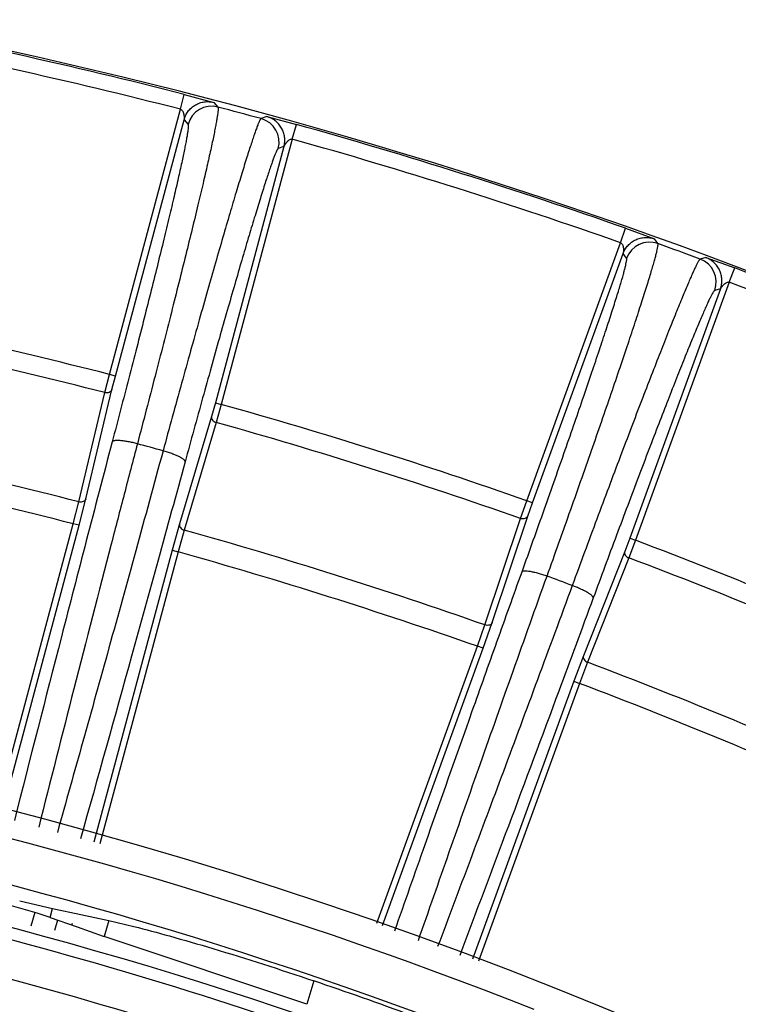
# Model space of a CAD drawing. Units: inches. Extents: x 0 to 17, y 0 to 11.
# Drawn here: x 14.7 to 14.9, y 3.6 to 4 of the extents above; entities that cross this region are included whole.
import ezdxf

# ---------------------------------------------------------------- set-up
doc = ezdxf.new("R2010")
doc.units = ezdxf.units.IN
doc.header["$LTSCALE"] = 0.935
doc.header["$MEASUREMENT"] = 0
doc.layers.get('0').update_dxf_attribs({"linetype": 'CONTINUOUS'})

msp = doc.modelspace()

# ---------------------------------------------------------------- linework, layer by layer
at = {"color": 9, "linetype": 'Continuous'}
for p, q in [((14.7151420667, 3.9271195599), (14.7163829132, 3.9319625065)), ((14.716382916, 3.9319625051), (14.7260458636, 3.9293461613)), ((14.7260458463, 3.9293461656), (14.7273525869, 3.9278333527)), ((14.6919399099, 3.8405279318), (14.7151419966, 3.927119577)), ((14.6938712566, 3.840010429), (14.7162902105, 3.923679104)), ((14.7162902105, 3.923679104), (14.7175895637, 3.9221682289)), ((14.7433208947, 3.9247173306), (14.7414382, 3.9240624421)), ((14.7433208775, 3.9247173353), (14.7529974071, 3.922151682)), ((14.7516505415, 3.9173371435), (14.7529974102, 3.9221516816)), ((14.7516506111, 3.9173371233), (14.7284483847, 3.8307455154)), ((14.7489359918, 3.914931693), (14.7265170379, 3.8312630182)), ((14.7489359918, 3.914931693), (14.7470606464, 3.9142747983)), ((14.8588620493, 3.883533485), (14.8605202646, 3.8882498558)), ((14.8605202675, 3.8882498541), (14.8699184153, 3.8848012853)), ((14.8710487431, 3.8832352129), (14.8699183982, 3.8848012908)), ((14.828201226, 3.7992935654), (14.8588620493, 3.883533485)), ((14.83008012, 3.7986097039), (14.8597059688, 3.8800060544)), ((14.8608293586, 3.8784424501), (14.8597059688, 3.8800060544)), ((14.8867242802, 3.8786844503), (14.8848591429, 3.8782132132)), ((14.8867242636, 3.8786844571), (14.8961403593, 3.8752852012)), ((14.8943790045, 3.8706063705), (14.8961403626, 3.8752852004)), ((14.8914651362, 3.8684466633), (14.8618392872, 3.7870503123)), ((14.8943790045, 3.8706063705), (14.8637181813, 3.7863664508)), ((14.8914651362, 3.8684466633), (14.8896068925, 3.8679728622)), ((14.6904183521, 3.8345914664), (14.6919399099, 3.8405279318)), ((14.6938712566, 3.840010429), (14.6919399099, 3.8405279318)), ((14.6927290643, 3.8355583416), (14.6938712566, 3.840010429)), ((14.6818965277, 3.7989293847), (14.6904183521, 3.8345914664)), ((14.684207776, 3.7998961229), (14.6927290643, 3.8355583416)), ((14.7265170379, 3.8312630182), (14.7252801618, 3.8268363013)), ((14.7265170379, 3.8312630182), (14.7284483847, 3.8307455154)), ((14.7284483847, 3.8307455154), (14.7267978596, 3.8248436067)), ((14.7252801618, 3.8268363013), (14.7148287046, 3.7916912698)), ((14.7267978596, 3.8248436067), (14.7163469353, 3.7896984259)), ((14.6800602786, 3.7917621968), (14.6818965277, 3.7989293847)), ((14.6820046071, 3.7912954129), (14.684207776, 3.7998961229)), ((14.8261680612, 3.7935123025), (14.828201226, 3.7992935654)), ((14.83008012, 3.7986097039), (14.828201226, 3.7992935654)), ((14.8285542491, 3.7942741067), (14.83008012, 3.7986097039)), ((14.8169572197, 3.7594902727), (14.8285542491, 3.7942741067)), ((14.6546173908, 3.6965799685), (14.6800602786, 3.7917621968)), ((14.6565450435, 3.6960509432), (14.6820046071, 3.7912954129)), ((14.6820046071, 3.7912954129), (14.6800602786, 3.7917621968)), ((14.7148287046, 3.7916912698), (14.7124363498, 3.783141252)), ((14.8145705096, 3.7587286518), (14.8261680612, 3.7935123025)), ((14.7163469353, 3.7896984259), (14.7143535796, 3.7825733345)), ((14.8618392872, 3.7870503123), (14.860221304, 3.7827482413)), ((14.8637181813, 3.7863664508), (14.8615595517, 3.7806308534)), ((14.8618392872, 3.7870503123), (14.8637181813, 3.7863664508)), ((14.7124363498, 3.783141252), (14.6868135161, 3.6877440588)), ((14.7143535796, 3.7825733345), (14.6887411548, 3.6872150374)), ((14.7124363498, 3.783141252), (14.7143535796, 3.7825733345)), ((14.860221304, 3.7827482413), (14.8467465264, 3.7486478517)), ((14.8615595517, 3.7806308534), (14.8480852919, 3.7465302686)), ((14.8121165865, 3.7517487768), (14.8145705096, 3.7587286518)), ((14.8140128333, 3.7511143097), (14.8169572197, 3.7594902727)), ((14.779278132, 3.6613573909), (14.8121165865, 3.7517487768)), ((14.781124249, 3.6605850415), (14.8140128333, 3.7511143097)), ((14.8140128333, 3.7511143097), (14.8121165865, 3.7517487768)), ((14.8467465264, 3.7486478517), (14.843618092, 3.7403388768)), ((14.8480852919, 3.7465302686), (14.845478529, 3.7396060228)), ((14.843618092, 3.7403388768), (14.8105136101, 3.6495542349)), ((14.845478529, 3.7396060228), (14.8124171675, 3.6489397386)), ((14.843618092, 3.7403388768), (14.845478529, 3.7396060228)), ((14.6725708798, 3.6632003846), (14.6733556112, 3.666092756)), ((14.6675208441, 3.6648006674), (14.6662631942, 3.6603850932)), ((14.6749694214, 3.6623512971), (14.6740160184, 3.6589984544)), ((14.691711868, 3.6622277023), (14.6901611461, 3.6569689004)), ((14.6797065306, 3.6612838127), (14.6795626721, 3.6607482086)), ((14.75863175, 3.6425207583), (14.7564242738, 3.6348526262))]:
    msp.add_line(p, q, dxfattribs=at)
at = {"color": 7, "linetype": 'Continuous'}
for p, q in [((14.6683102081, 3.66457131), (14.6542432459, 3.668574447)), ((14.6626160629, 3.6686176681), (14.6733556037, 3.6660927577)), ((14.6733556037, 3.6660927577), (14.6825629761, 3.6641855191)), ((14.6725708798, 3.6632003846), (14.6683102081, 3.66457131)), ((14.6725708798, 3.6632003846), (14.681402053, 3.6601030971)), ((14.6825629761, 3.6641855191), (14.691711868, 3.6622277023)), ((14.691711868, 3.6622277023), (14.6999171795, 3.6602658788)), ((14.681402053, 3.6601030971), (14.6898678715, 3.6570748471)), ((14.6898678715, 3.6570748471), (14.6901611482, 3.6569688996)), ((14.7564242678, 3.6348526282), (14.6901611482, 3.6569688996))]:
    msp.add_line(p, q, dxfattribs=at)
at = {"color": 9, "linetype": 'Continuous'}
for centre, radius, start, end in [((14.2878594377, 2.2594621297), 1.7265253776, 75.6289811329, 79.37101887859998), ((14.2878594377, 2.2594621297), 1.7215259944, 75.62898363510001, 79.37101626440001), ((14.7253182083, 3.9200943396), 0.0080020144, 75.271738957, 164.9792155888), ((14.2878869394, 2.2580894058), 1.7266079183, 74.77065386439999, 75.2545326745), ((14.7393304992, 3.9163430798), 0.0080020144, 345.0207842852, 74.7281528189), ((14.2878594377, 2.2594621297), 1.7265253776, 70.6289811233, 74.37101886890001), ((14.2878594377, 2.2594621297), 1.7215259944, 70.6289812321, 74.3710163559), ((14.868347842, 3.8757028571), 0.0080020144, 70.2735254617, 159.979216819), ((14.2878075633, 2.2578333512), 1.7268762219, 69.77297602760001, 70.2605459973), ((14.8820864236, 3.8707070001), 0.0080020144, 340.0207830874, 69.72630998470001), ((14.2878594377, 2.2594621297), 1.7265253776, 65.6289811329, 69.3710188786), ((14.2878594377, 2.2594621297), 1.7215259944, 65.6289812321, 69.3710187679), ((14.2878594377, 2.2594621297), 1.6318854428, 75.6635330935, 79.3364669065), ((14.2878594377, 2.2594621297), 1.6257570873, 75.6636815271, 79.3363184729), ((14.2878594377, 2.2594621297), 1.6318854428, 70.6635330935, 74.3364669065), ((14.2878594377, 2.2594621297), 1.6257570873, 70.6636815271, 74.3363184729), ((14.2878594377, 2.2594621297), 1.589095547, 75.642987201, 79.35701279900002), ((14.2878975717, 2.3090763652), 1.5643523553, 74.3674469323, 74.6859014616), ((14.2878594377, 2.2594621297), 1.5816968721, 75.6430489179, 79.3569510821), ((14.2878594377, 2.2594621297), 1.589095547, 70.64298720100001, 74.357012799), ((14.2878594377, 2.2594621297), 1.6318854428, 65.6635330935, 69.33646690650001), ((14.2878594377, 2.2594621297), 1.5816968721, 70.6430489179, 74.3569510821), ((14.2878594377, 2.2594621297), 1.6257570873, 65.6636815271, 69.3363184729), ((14.2878288583, 2.3088718025), 1.5645683785, 69.2132099932, 69.5353223659), ((14.2878594377, 2.2594621297), 1.589095547, 65.642987201, 69.357012799), ((14.2878594377, 2.2594621297), 1.5816968721, 65.6430489179, 69.35695108209998), ((14.2878594377, 2.2594621297), 1.477043374, 68.4374253397, 111.4017165042), ((14.2878594377, 2.2594621297), 1.462381184, 68.4374253397, 111.4017165042), ((14.2878594377, 2.2594621297), 1.4450989289, 67.62034647979999, 79.19515692649999), ((14.2878594377, 2.2594621297), 1.4326464952, 67.5566700557, 79.1749237996), ((14.2878594377, 2.2594621297), 1.4016208121, 68.5276838534, 111.4723161466), ((14.2878594377, 2.2594621297), 1.3891379429, 67.9931773948, 112.0068226052)]:
    msp.add_arc(centre, radius, start, end, dxfattribs=at)
at = {"color": 7, "linetype": 'Continuous'}
for radius, start, end in [(1.7271230695, 57.4161842244, 77.5838157756), (1.486, 35.0214854983, 115.1130470416), (1.449, 67.65519597800001, 112.3461264753), (1.4609851951, 68.5498291632, 71.2021996701)]:
    msp.add_arc((14.2878594377, 2.2594621297), radius, start, end, dxfattribs=at)
at = {"color": 9, "linetype": 'Continuous'}
for points, knots in [([(14.7162902104, 3.923679104), (14.7164252022, 3.924182183), (14.7167948942, 3.9251645303), (14.7176239733, 3.9265005218), (14.7186984128, 3.9276490009), (14.7199736597, 3.9285693484), (14.72140473, 3.9292213874), (14.7229346233, 3.9295856584), (14.724505629, 3.9296428706), (14.7255420463, 3.929478173), (14.7260458462, 3.9293461659)], [0, 0, 0, 0, 0.1250017834, 0.2500102783, 0.3750231105, 0.5000245108, 0.6250281811999999, 0.7500287251000001, 0.8750145786, 1, 1, 1, 1]), ([(14.7273525792, 3.9278333463), (14.7273746973, 3.927807161), (14.7274064135, 3.9277234845), (14.7274301252, 3.9275677058), (14.7274392679, 3.9273513033), (14.7274326869, 3.9270752252), (14.7274102477, 3.9267382927), (14.7273546992, 3.9261673458), (14.7272403514, 3.9253031357), (14.727047777, 3.9240875855), (14.7267908085, 3.9226341867), (14.7264698513, 3.9209455267), (14.7260852061, 3.9190246706), (14.7256375183, 3.9168750816), (14.7249256561, 3.9135611971), (14.7238810491, 3.908880407), (14.7224412485, 3.9026435877), (14.7207754824, 3.8956106997), (14.7188956729, 3.8878326404), (14.7168152427, 3.8793656949), (14.7145491607, 3.8702711267), (14.7121137492, 3.8606147064), (14.7095266319, 3.8504664383), (14.705844398, 3.8361624736), (14.7029986318, 3.8252567357), (14.7010592766, 3.8178824152)], [0, 0, 0, 0, 0.0009088824000000001, 0.0022915915, 0.0041943403, 0.0066333986, 0.0096158105, 0.0131447295, 0.0218433181, 0.0327250442, 0.0457770946, 0.06097779900000001, 0.0783026462, 0.0977213059, 0.1191992522, 0.1681782096, 0.2248892457, 0.2889243973, 0.3598220861999999, 0.4370708358, 0.5201128964, 0.6083480719, 0.701139702, 0.7978123576999999, 1, 1, 1, 1]), ([(14.7151419988, 3.9271195855), (14.7152321175, 3.927099521), (14.7153994605, 3.9270119764), (14.7156737613, 3.9267770854), (14.7158824222, 3.926478585), (14.7160108016, 3.9261514943), (14.7160930692, 3.925906539), (14.7161700831, 3.9256635889), (14.7162268836, 3.9254170287), (14.7162586897, 3.9251680921), (14.7162861156, 3.9249216411), (14.7163054779, 3.9246790935), (14.7163168554, 3.9244407774), (14.7163158229, 3.9242085494), (14.7163084348, 3.9240215483), (14.716301709, 3.9238820702), (14.716296393, 3.9237934346), (14.7162933356, 3.9237270534), (14.7162899713, 3.9236911807), (14.7162902104, 3.9236791038)], [0, 0, 0, 0, 0.07189834610000001, 0.1429521872, 0.2809987363, 0.3491453389, 0.4163502648, 0.4822229251, 0.54755911, 0.6130386095, 0.6775215393, 0.7406812404, 0.8024880198000001, 0.8632630721, 0.9214598092, 0.9482172137, 0.9720127591, 0.9905932401, 1, 1, 1, 1]), ([(14.7414382013, 3.9240624415), (14.7414073094, 3.9240500523), (14.7413416071, 3.9239918382), (14.7412477863, 3.9238679997), (14.7411362484, 3.9236839642), (14.7410084123, 3.9234403841), (14.7408638949, 3.9231360768), (14.7406329319, 3.922611837), (14.7403075959, 3.9218038449), (14.7398754098, 3.9206521471), (14.7393799913, 3.9192621612), (14.7388222932, 3.9176363363), (14.7382035493, 3.9157774869), (14.737524899, 3.9136889113), (14.7364960029, 3.9104584616), (14.7350739908, 3.9058765216), (14.733217643, 3.8997481066), (14.7311580722, 3.8928167095), (14.7289102864, 3.8851323379), (14.7264906912, 3.8767504556), (14.723916869, 3.8677316723), (14.7212074777, 3.8581411496), (14.7183821642, 3.8480483341), (14.7144283249, 3.8338045383), (14.711444497, 3.8229260075), (14.7094389166, 3.8155627362)], [0, 0, 0, 0, 0.0008821071000000001, 0.0022473203, 0.0041373026, 0.0065663113, 0.0095404012, 0.0130620252, 0.0217481267, 0.0326197167, 0.0456623721, 0.0608548486, 0.0781723148, 0.09758381630000001, 0.1190561579, 0.1680251293, 0.2247296049, 0.2887625289, 0.3596629809, 0.4369196448, 0.5199749067, 0.6082276241, 0.7010421667, 0.7977441923, 1, 1, 1, 1]), ([(14.7489359919, 3.9149316931), (14.749070625, 3.9154348681), (14.749241636, 3.9164704517), (14.7491916282, 3.9180419937), (14.7488353757, 3.9195738255), (14.7481911533, 3.9210084932), (14.7472778295, 3.9222887107), (14.7461350385, 3.9233691253), (14.7448031139, 3.9242041755), (14.7438232014, 3.9245797519), (14.7433208944, 3.9247173305)], [0, 0, 0, 0, 0.1250017759, 0.2500102656, 0.3750230957, 0.5000244969, 0.6250281707, 0.7500287193, 0.8750145767, 1, 1, 1, 1]), ([(14.7175895637, 3.9221682289), (14.7176107844, 3.9221435265), (14.7176416128, 3.9220645343), (14.7176650014, 3.9219172552), (14.7176747006, 3.9217129133), (14.7176668474, 3.9213268313), (14.7176116638, 3.9207007661), (14.7174925229, 3.9197804539), (14.7173125876, 3.9186337818), (14.7170722129, 3.9172629707), (14.7167713256, 3.9156703313), (14.7164103572, 3.9138587963), (14.7159898612, 3.9118316164), (14.7153208201, 3.9087065475), (14.7143383033, 3.9042926073), (14.7129832077, 3.8984115356), (14.7114146968, 3.8917799799), (14.7096439934, 3.8844459334), (14.7076837348, 3.8764624688), (14.7055480199, 3.8678873528), (14.7032522253, 3.8587826009), (14.7008129575, 3.8492142208), (14.6973405539, 3.8357277666), (14.6946562967, 3.8254454949), (14.6928267429, 3.8184928285)], [0, 0, 0, 0, 0.0009158241, 0.0023029824, 0.0042088489, 0.006650238100000001, 0.0131640424, 0.0218648557, 0.0327481343, 0.0458012456, 0.06100264, 0.0783278884, 0.09774671310000001, 0.1192246221, 0.1682029914, 0.2249128857, 0.2889464459, 0.35984217, 0.4370886421, 0.5201281625, 0.6083605781, 0.7011492693000001, 0.7978188348999999, 1, 1, 1, 1]), ([(14.7489359918, 3.914931693), (14.7489422508, 3.9149420996), (14.7489572656, 3.9149749329), (14.7489878306, 3.9150339897), (14.7490275527, 3.9151133433), (14.74909148, 3.9152373666), (14.7491786255, 3.9154028796), (14.7492939259, 3.9156044363), (14.7494228728, 3.9158052613), (14.7495607945, 3.9160058746), (14.7497076244, 3.9162058114), (14.7498593905, 3.9164056619), (14.7500325572, 3.9165900161), (14.750221022, 3.9167614633), (14.750414185, 3.9169331649), (14.7506882382, 3.9171532395), (14.7510188537, 3.9173065205), (14.7513737864, 3.9173720918), (14.751562546, 3.917364853), (14.7516506134, 3.9173371319)], [0, 0, 0, 0, 0.0094567999, 0.0280448562, 0.0518161753, 0.078547377, 0.1367063627, 0.1974697471, 0.2593051128, 0.3225031678, 0.3870169058, 0.4524977547, 0.5177664381, 0.5836171079, 0.6508586007, 0.7190294643, 0.857048693, 0.9281012871, 1, 1, 1, 1]), ([(14.7470606464, 3.9142747983), (14.7470298981, 3.9142640106), (14.7469636605, 3.914211004), (14.7468697044, 3.9140951138), (14.746759071, 3.9139229499), (14.7465727392, 3.9135845795), (14.7463073842, 3.9130146646), (14.7459502511, 3.9121578726), (14.7455325854, 3.9110745938), (14.7450551546, 3.9097669101), (14.7445192041, 3.9082367769), (14.743925813, 3.9064869411), (14.7432761093, 3.9045204644), (14.7422925578, 3.9014784517), (14.7409358298, 3.8971628539), (14.7391679612, 3.8913895485), (14.7372094786, 3.884858848), (14.735074648, 3.8776178529), (14.7327790548, 3.8697188091), (14.730339386, 3.8612188226), (14.7277733377, 3.8521792972), (14.7250995344, 3.842665683), (14.7213603936, 3.8292384403), (14.7185415326, 3.818982658), (14.716648049, 3.8120405524)], [0, 0, 0, 0, 0.0009157841, 0.0023026304, 0.0042079276, 0.0066485133, 0.0131599066, 0.0218570605, 0.0327362832, 0.0457841143, 0.06097988679999999, 0.07829914, 0.0977111714, 0.1191829689, 0.1681481609, 0.2248459907, 0.288870031, 0.3597598579, 0.4370045621, 0.5200468672, 0.6082859067999999, 0.7010862729, 0.7977737858, 1, 1, 1, 1]), ([(14.8597059688, 3.8800060545), (14.8598842931, 3.8804954538), (14.8603381956, 3.881441842), (14.8612805591, 3.8827004907), (14.8624510066, 3.8837509558), (14.8638016143, 3.884556656), (14.8652840678, 3.8850814877), (14.8668398877, 3.8853110336), (14.8684099016, 3.8852311059), (14.8694280206, 3.8849767053), (14.8699183982, 3.8848012915)], [0, 0, 0, 0, 0.1250017841, 0.2500102795, 0.3750231115, 0.5000245107, 0.6250281796, 0.7500287224, 0.8750145761, 1, 1, 1, 1]), ([(14.8348486853, 3.7746969981), (14.8374499343, 3.7819448819), (14.8412752821, 3.7926690566), (14.8462428584, 3.8067434721), (14.8497445289, 3.8167399612), (14.8530513482, 3.8262590247), (14.8561390459, 3.8352306957), (14.8589850303, 3.8435891349), (14.8615684869, 3.8512729563), (14.8638706234, 3.8582257184), (14.8658746726, 3.864396358), (14.8673424401, 3.8690314965), (14.8683536122, 3.8723159883), (14.8689952947, 3.8744480058), (14.8695530841, 3.8763546213), (14.8700260054, 3.8780323697), (14.8704134701, 3.8794781256), (14.8707148343, 3.880689261), (14.8709061627, 3.881552319), (14.8710122413, 3.8821242393), (14.8710643256, 3.8824626249), (14.8710950026, 3.8827409043), (14.8711044997, 3.8829602611), (14.8710939355, 3.8831196481), (14.8710689202, 3.8832068816), (14.8710487311, 3.8832351777)], [0, 0, 0, 0, 0.2017510475, 0.2983076903, 0.3910378324, 0.4792581568, 0.5623229151, 0.6396228329, 0.7105915629999999, 0.7747093820000001, 0.8315073723999999, 0.8805712547, 0.9020893876, 0.9215449526999999, 0.9389039255, 0.9541350512000001, 0.9672133893000001, 0.9781170281, 0.9868325161, 0.9903680201999999, 0.9933557643, 0.9957988969, 0.9977045684999999, 0.9990892987000001, 1, 1, 1, 1]), ([(14.8588620493, 3.883533485), (14.8589500744, 3.8835056427), (14.8591091408, 3.8834038352), (14.8593619095, 3.8831459273), (14.8595437461, 3.882830376), (14.8596431183, 3.8824933447), (14.8597037225, 3.882242156), (14.8597592652, 3.8819934218), (14.859794356, 3.8817428529), (14.8598043426, 3.8814920955), (14.8598101838, 3.881244196), (14.8598083321, 3.8810008879), (14.859798895, 3.8807624911), (14.859777626, 3.8805312407), (14.8597539681, 3.8803455984), (14.8597351119, 3.88020724), (14.8597220914, 3.8801194071), (14.8597132604, 3.8800535468), (14.8597067828, 3.8800181049), (14.8597059685, 3.8800060535)], [0, 0, 0, 0, 0.071898187, 0.1429519449, 0.2809984153, 0.3491451222, 0.416350006, 0.482222697, 0.5475590779999999, 0.6130387488, 0.6775217501999999, 0.7406815337999999, 0.8024884211, 0.8632636056, 0.9214603514, 0.94821771, 0.9720131441, 0.9905934215000001, 1, 1, 1, 1]), ([(14.8266902028, 3.7761091921), (14.8291443965, 3.7829423332), (14.8327533389, 3.7930529062), (14.8374395774, 3.8063221613), (14.8407427765, 3.815746839), (14.8438620121, 3.8247214625), (14.8467743963, 3.8331800643), (14.8494586256, 3.8410605681), (14.8518950733, 3.8483050959), (14.8540660219, 3.8548604311), (14.8559556631, 3.8606784279), (14.8573394385, 3.8650487464), (14.8582925879, 3.868145638), (14.8588973724, 3.8701559119), (14.8594229839, 3.8719536837), (14.8598685576, 3.8735356963), (14.8602333798, 3.874898972), (14.8605173118, 3.8760411231), (14.8607197778, 3.8769599033), (14.8608315165, 3.8775870845), (14.8608740977, 3.8779760389), (14.8608826987, 3.878182993), (14.8608724137, 3.8783334418), (14.8608485178, 3.8784157534), (14.8608293586, 3.8784424501)], [0, 0, 0, 0, 0.2017493822, 0.2983052099, 0.3910345525, 0.4792541052000001, 0.5623181312, 0.6396173691, 0.7105854865000001, 0.774702778, 0.8315003499, 0.8805639559, 0.9020820198, 0.9215375731000001, 0.9388966036, 0.9541278739, 0.9672064692, 0.9781105184000001, 0.9868266415000001, 0.9933500815999999, 0.9957939634, 0.9977006665000001, 0.9990869044, 1, 1, 1, 1]), ([(14.884859128, 3.878213185), (14.8848271957, 3.8782032946), (14.8847566015, 3.8781499843), (14.8846521166, 3.8780331082), (14.8845243815, 3.8778568504), (14.8843748931, 3.8776218568), (14.8842031737, 3.8773269326), (14.8839251472, 3.8768172395), (14.8835270364, 3.8760290805), (14.8829908694, 3.8749030031), (14.8823697409, 3.8735417104), (14.8816648407, 3.8719476284), (14.8808776759, 3.8701235355), (14.8800097042, 3.8680727095), (14.8786879459, 3.8648991846), (14.876850523, 3.8603954451), (14.8744386318, 3.8543687622), (14.8717510878, 3.8475506393), (14.8688077079, 3.8399909527), (14.8656302252, 3.8317450366), (14.8622420369, 3.8228733754), (14.858668046, 3.8134410103), (14.8549345448, 3.8035172603), (14.8497034578, 3.7895215372), (14.845745124, 3.7788324994), (14.843080749, 3.7715985489)], [0, 0, 0, 0, 0.0008752327, 0.0022367628, 0.004125428, 0.0065550721, 0.0095315343, 0.0130571281, 0.0217555907, 0.0326449813, 0.045710417, 0.0609301855, 0.0782789966, 0.09772534949999999, 0.1192354959, 0.1682863677, 0.2250763746, 0.2891920276, 0.3601651949, 0.4374766336, 0.520560177, 0.6088056717, 0.7015678923, 0.7981627420999999, 1, 1, 1, 1]), ([(14.8914651362, 3.8684466634), (14.8916431116, 3.8689361896), (14.8919037287, 3.8699529279), (14.89199088, 3.8715228481), (14.891769491, 3.8730799001), (14.8912527596, 3.8745652561), (14.8904544896, 3.8759202032), (14.8894102117, 3.8770961073), (14.888156135, 3.8780440646), (14.887212685, 3.8785036168), (14.8867242802, 3.8786844508)], [0, 0, 0, 0, 0.1250017771, 0.2500102679, 0.3750230977, 0.5000244969, 0.6250281678, 0.7500287140999999, 0.875014572, 1, 1, 1, 1]), ([(14.8896068925, 3.8679728622), (14.8895750313, 3.8679647217), (14.8895037639, 3.8679170206), (14.8893991006, 3.8678083486), (14.8892725831, 3.8676442441), (14.8890550712, 3.8673188468), (14.888737376, 3.8667664584), (14.8883016942, 3.8659322998), (14.8877848197, 3.8648745892), (14.8871877227, 3.8635953898), (14.8865118458, 3.862096599), (14.8857585375, 3.8603809348), (14.8849292244, 3.8584514327), (14.8836680334, 3.8554649939), (14.8819178193, 3.8512253866), (14.8796241316, 3.8455504866), (14.8770716331, 3.8391289329), (14.8742791366, 3.8320076806), (14.8712672639, 3.824238832), (14.8680581971, 3.8158793563), (14.8646755346, 3.8069905266), (14.8611441794, 3.7976376579), (14.8561993061, 3.784445785), (14.852460841, 3.7743693604), (14.8499458218, 3.7675494781)], [0, 0, 0, 0, 0.0009129814, 0.0022986935, 0.0042044656, 0.006647033199999999, 0.0131666408, 0.0218773244, 0.0327750994, 0.0458461777, 0.0610694824, 0.0784201312, 0.09786690880000001, 0.1193762768, 0.1684225871, 0.2252048531, 0.2893103165, 0.3602714265999999, 0.4375694187, 0.5206385209000001, 0.6088689, 0.7016155805, 0.7981946492, 1, 1, 1, 1]), ([(14.8914651565, 3.8684467192), (14.8914722832, 3.8684565191), (14.8914901128, 3.8684878778), (14.8915256708, 3.8685440298), (14.8915721607, 3.8686196073), (14.8916466524, 3.8687375792), (14.8917479229, 3.8688948581), (14.8918802821, 3.8690856484), (14.8920262743, 3.8692744584), (14.8921812846, 3.8694622003), (14.8923444896, 3.8696489967), (14.8925139279, 3.8698340741), (14.8927017025, 3.870003438), (14.8929051, 3.8701569934), (14.8931119228, 3.8703119548), (14.8934045719, 3.8705066409), (14.8937470054, 3.8706310264), (14.8941063182, 3.8706652493), (14.8942937061, 3.870641654), (14.8943790045, 3.8706063704)], [0, 0, 0, 0, 0.0094365549, 0.0280233312, 0.0517922498, 0.0785233907, 0.1366837035, 0.1974601097, 0.259290971, 0.3224929954, 0.3870349382, 0.4524724768, 0.5177780258, 0.5836030662, 0.6508748897, 0.7190412334, 0.8570580045999999, 0.9281131134999999, 1, 1, 1, 1]), ([(14.6927290643, 3.8355583416), (14.6926736471, 3.8353663245), (14.6924471749, 3.8349915511), (14.6918764189, 3.8346290842), (14.6911664693, 3.8344797955), (14.690665394, 3.8345300306), (14.6904183521, 3.8345914664)], [0, 0, 0, 0, 0.2189089223, 0.4578340499, 0.7211622581, 1, 1, 1, 1]), ([(14.7252801618, 3.8268363013), (14.7252321459, 3.826642301), (14.7252408899, 3.8262045016), (14.7255539456, 3.8256052181), (14.7260941356, 3.8251209555), (14.7265531971, 3.8249139227), (14.7267978596, 3.8248436067)], [0, 0, 0, 0, 0.2189089249, 0.457834052, 0.7211622581999999, 1, 1, 1, 1]), ([(14.6928267429, 3.8184928285), (14.6899962406, 3.8077362198), (14.6844394898, 3.7865228602), (14.6737584801, 3.7453193384), (14.6659587338, 3.7148594242), (14.6608731875, 3.6948595309)], [0, 0, 0, 0, 0.2613106233, 0.5151848983, 1, 1, 1, 1]), ([(14.7010592772, 3.8178824153), (14.6996181732, 3.8123900877), (14.6967607999, 3.8014780104), (14.6898154746, 3.7747978216), (14.6804792245, 3.7385623958), (14.6726321252, 3.7077281519), (14.6688227494, 3.6926750042)], [0, 0, 0, 0, 0.1317548492, 0.261734477, 0.6397043754999999, 1, 1, 1, 1]), ([(14.7010592772, 3.8178824153), (14.7005585146, 3.8180157198), (14.6995688138, 3.8182596035), (14.6981150522, 3.8185595093), (14.6967538966, 3.8187808182), (14.6955369321, 3.8189155309), (14.6946331116, 3.8189558043), (14.6940175364, 3.8189333978), (14.6936463586, 3.8188947607), (14.6933377932, 3.8188318963), (14.6930523729, 3.8187345255), (14.6928700937, 3.8186020861), (14.6928267424, 3.8184928287)], [0, 0, 0, 0, 0.183901647, 0.3616343977000001, 0.5266523353, 0.673112024, 0.7959574815, 0.8473172386, 0.8915150053, 0.9284422714, 0.9582856206999999, 1, 1, 1, 1]), ([(14.7094389171, 3.8155627361), (14.7064785165, 3.8046811531), (14.700617707, 3.7832477654), (14.6918785352, 3.7516138897), (14.68334456, 3.7209718678), (14.6777120893, 3.7008813923), (14.6749305412, 3.6909988898)], [0, 0, 0, 0, 0.2617388357, 0.5157262086, 0.7617169747, 1, 1, 1, 1]), ([(14.7166480492, 3.8120405524), (14.7166646826, 3.8121540026), (14.7165774879, 3.8123546207), (14.7163862191, 3.8125767794), (14.716159334, 3.8127803856), (14.7158683429, 3.8129941187), (14.7153652586, 3.8133134748), (14.7145899755, 3.8137211248), (14.7135051266, 3.8142029973), (14.712254191, 3.8146838838), (14.7108826231, 3.8151459118), (14.7099278573, 3.8154279091), (14.7094389171, 3.8155627361)], [0, 0, 0, 0, 0.04186060549999999, 0.0716349551, 0.1084095086, 0.1523885341, 0.203483753, 0.3257557774, 0.4717549464, 0.6366519311, 0.8148379625, 1, 1, 1, 1]), ([(14.716648049, 3.8120405524), (14.7137194731, 3.8013034522), (14.7079218191, 3.7801414979), (14.696564232, 3.7390955799), (14.6880846737, 3.7088009072), (14.6824860657, 3.6889279515)], [0, 0, 0, 0, 0.2613237967, 0.5152062798, 1, 1, 1, 1]), ([(14.684207776, 3.7998961229), (14.6841523488, 3.7997040712), (14.6839258105, 3.7993292317), (14.6833548937, 3.7989667585), (14.6826447751, 3.7988175466), (14.6821436046, 3.7988678846), (14.6818965277, 3.7989293847)], [0, 0, 0, 0, 0.2189048696, 0.4578311886999999, 0.7211632653, 1, 1, 1, 1]), ([(14.8285542491, 3.7942741067), (14.8284823074, 3.7940876501), (14.8282240333, 3.7937340412), (14.8276238582, 3.7934226983), (14.8269035988, 3.7933358538), (14.8264088086, 3.7934295694), (14.8261680612, 3.7935123025)], [0, 0, 0, 0, 0.2189089223, 0.4578340499, 0.7211622581, 1, 1, 1, 1]), ([(14.7148287046, 3.7916912698), (14.7147806801, 3.7914972346), (14.7147894483, 3.7910593449), (14.7151026401, 3.7904599755), (14.7156430149, 3.7899756949), (14.7161022103, 3.7897687036), (14.7163469353, 3.7896984259)], [0, 0, 0, 0, 0.2189048683, 0.4578311869, 0.7211632640000001, 1, 1, 1, 1]), ([(14.860221304, 3.7827482413), (14.8601565626, 3.7825591641), (14.8601271166, 3.7821222685), (14.86038675, 3.7814979809), (14.8608826782, 3.7809684803), (14.8613219487, 3.7807222256), (14.8615595517, 3.7806308534)], [0, 0, 0, 0, 0.2189089249, 0.457834052, 0.7211622581999999, 1, 1, 1, 1]), ([(14.7851558907, 3.6588965392), (14.788434601, 3.6682611749), (14.7968324152, 3.6921869015), (14.8079386068, 3.7236076047), (14.8185152804, 3.7533101043), (14.8239435507, 3.7684617945), (14.8266902028, 3.7761091921)], [0, 0, 0, 0, 0.2393648421, 0.6117213184, 0.8039708503, 1, 1, 1, 1]), ([(14.792830303, 3.6556829576), (14.7995501003, 3.6749606295), (14.8098339033, 3.7043021254), (14.8238694108, 3.7439632388), (14.8311468763, 3.7643598955), (14.8348486881, 3.7746970025)], [0, 0, 0, 0, 0.4852543435, 0.7390159803, 1, 1, 1, 1]), ([(14.8266902028, 3.7761091921), (14.826741857, 3.7762105468), (14.8269356341, 3.7763178105), (14.8272244165, 3.7763811076), (14.8275365538, 3.7764098799), (14.8279091703, 3.7764092144), (14.828524889, 3.7763684159), (14.8294230286, 3.7762387235), (14.8306261198, 3.7759874946), (14.8319662537, 3.7756392025), (14.8333922788, 3.7752067703), (14.8343599351, 3.7748745337), (14.8348486865, 3.7746970004)], [0, 0, 0, 0, 0.0403239137, 0.0697866667, 0.1064930694, 0.1505938977, 0.2019548427, 0.3250246547, 0.4719028487, 0.6374323986, 0.8156767733, 1, 1, 1, 1]), ([(14.8430807543, 3.7715985518), (14.8393032628, 3.7613273924), (14.8318260309, 3.7410779737), (14.8206963948, 3.7111673866), (14.8098292782, 3.6821407745), (14.8026619574, 3.6630924399), (14.7991230299, 3.65371412)], [0, 0, 0, 0, 0.2609516938, 0.5147083096, 0.7609844498999999, 1, 1, 1, 1]), ([(14.8499458338, 3.7675494737), (14.8499705225, 3.7676566659), (14.8498965496, 3.7678561686), (14.8497250073, 3.7680831929), (14.849515702, 3.7682981729), (14.8492440619, 3.7685289405), (14.8487703325, 3.7688809984), (14.8480345656, 3.7693433685), (14.8469987236, 3.7699067595), (14.8457984474, 3.7704860349), (14.8444770601, 3.7710599009), (14.8435542162, 3.7714220523), (14.8430807543, 3.7715985518)], [0, 0, 0, 0, 0.04049811220000001, 0.06985814509999999, 0.1063518833, 0.1501538952, 0.2011567978, 0.3234566922, 0.4697226407, 0.6351004901, 0.8139676662, 1, 1, 1, 1]), ([(14.8499458218, 3.7675494781), (14.8462009913, 3.7573945622), (14.8369984715, 3.73252827), (14.8224668241, 3.6936186135), (14.8116432636, 3.6648778568), (14.8063328429, 3.6508278013)], [0, 0, 0, 0, 0.2605875637, 0.6383705234, 1, 1, 1, 1]), ([(14.8169572197, 3.7594902727), (14.816885265, 3.7593037826), (14.8166269194, 3.7589501136), (14.8160265835, 3.7586387784), (14.8153061624, 3.7585520252), (14.8148112863, 3.7586458515), (14.8145705096, 3.7587286518)], [0, 0, 0, 0, 0.2189048696, 0.4578311886999999, 0.7211632653, 1, 1, 1, 1]), ([(14.8467465264, 3.7486478517), (14.8466817734, 3.7484587405), (14.8466523436, 3.7480217529), (14.8469121051, 3.7473973678), (14.8474082158, 3.7468678333), (14.8478476233, 3.7466216082), (14.8480852919, 3.7465302686)], [0, 0, 0, 0, 0.2189048683, 0.4578311869, 0.7211632640000001, 1, 1, 1, 1])]:
    msp.add_open_spline(points, degree=3, knots=knots, dxfattribs=at)
at = {"color": 7, "linetype": 'Continuous'}
msp.add_open_spline([(14.6999171795, 3.6602658788), (14.7037902404, 3.6592814891), (14.7124145115, 3.656960513), (14.7320560356, 3.6512654045), (14.7477265521, 3.6462327233), (14.75863175, 3.6425207583)], degree=3, knots=[0, 0, 0, 0, 0.1954148751, 0.4366879325, 1, 1, 1, 1], dxfattribs=at)

doc.saveas('drawing.dxf')
